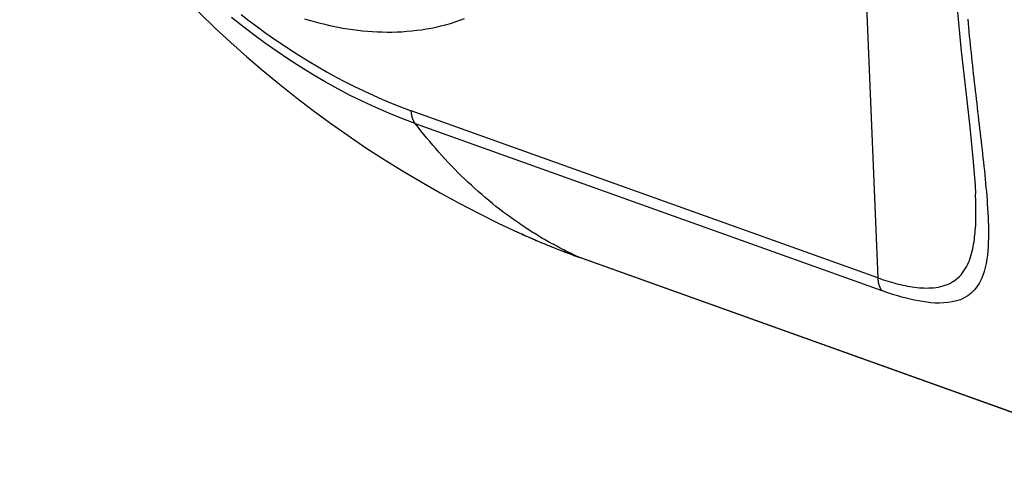
# Model space of a CAD drawing. Extents: x 3512 to 4178, y 1724 to 2195.
# Drawn here: x 3864 to 3881, y 2051 to 2058 of the extents above; entities that cross this region are included whole.
import ezdxf

# ---------------------------------------------------------------- set-up
doc = ezdxf.new("R2010")
doc.units = 0
doc.header["$MEASUREMENT"] = 0
doc.layers.get('0').update_dxf_attribs({"linetype": 'CONTINUOUS'})
doc.layers.add('119080_COVER_M_AXIS-RIGHT_', color=7, linetype='CONTINUOUS')

# ---------------------------------------------------------------- blocks, each defined once
blk = doc.blocks.new('A$C5746')
at = {"layer": '119080_COVER_M_AXIS-RIGHT_', "color": 7, "linetype": 'Continuous'}
for p, q in [((121.108, 51.559), (121.887, 33.035)), ((121.887, 33.035), (113.989, 35.862)), ((114.056, 35.645), (121.953, 32.818)), ((123.541, 34.446), (123.54, 34.452)), ((116.801, 33.394), (126.777, 29.822)), ((116.801, 33.394), (116.817, 33.388)), ((116.843, 33.377), (116.817, 33.388)), ((126.803, 29.811), (116.843, 33.377))]:
    blk.add_line(p, q, dxfattribs=at)
for points in [[(123.022, 46.792), (123.044, 45.975), (123.049, 45.183), (123.044, 44.352), (123.036, 43.483), (123.029, 42.563), (123.032, 41.571), (123.05, 40.55), (123.09, 39.509), (123.151, 38.517), (123.223, 37.645), (123.3, 36.868), (123.374, 36.186), (123.442, 35.586), (123.496, 35.057), (123.533, 34.603), (123.54, 34.452)], [(114.056, 35.645), (113.832, 35.729), (113.61, 35.819), (113.39, 35.914), (113.172, 36.015), (112.957, 36.121), (112.744, 36.233), (112.534, 36.349), (112.326, 36.471), (112.121, 36.597), (111.918, 36.727), (111.718, 36.862), (111.521, 37.001), (111.327, 37.143), (111.135, 37.29), (110.946, 37.439)], [(123.408, 37.409), (123.414, 37.338), (123.421, 37.267), (123.428, 37.195), (123.435, 37.124), (123.443, 37.053), (123.45, 36.982), (123.457, 36.911), (123.465, 36.839), (123.472, 36.768), (123.48, 36.697), (123.487, 36.626), (123.495, 36.555), (123.503, 36.484), (123.511, 36.413), (123.519, 36.341), (123.527, 36.27), (123.535, 36.199), (123.543, 36.128), (123.551, 36.057), (123.56, 35.986), (123.568, 35.915), (123.576, 35.844), (123.584, 35.773), (123.593, 35.702), (123.601, 35.631), (123.609, 35.56), (123.618, 35.488), (123.626, 35.417), (123.634, 35.346), (123.643, 35.275), (123.651, 35.204), (123.659, 35.133), (123.667, 35.062), (123.675, 34.991), (123.682, 34.92), (123.69, 34.848), (123.697, 34.777), (123.704, 34.706), (123.711, 34.635), (123.717, 34.563), (123.724, 34.492), (123.73, 34.421), (123.735, 34.35), (123.74, 34.278), (123.745, 34.207), (123.749, 34.135), (123.753, 34.064), (123.756, 33.992), (123.758, 33.921), (123.759, 33.849), (123.759, 33.778), (123.759, 33.706), (123.756, 33.634), (123.753, 33.563), (123.748, 33.492), (123.741, 33.42), (123.731, 33.349), (123.719, 33.279), (123.704, 33.209), (123.685, 33.139), (123.663, 33.071), (123.635, 33.004), (123.602, 32.94), (123.564, 32.88), (123.519, 32.824), (123.468, 32.774), (123.411, 32.73), (123.349, 32.694), (123.284, 32.664), (123.216, 32.642), (123.145, 32.626), (123.074, 32.615), (123.002, 32.609), (122.93, 32.607), (122.858, 32.608), (122.786, 32.613), (122.715, 32.621), (122.644, 32.631), (122.574, 32.644), (122.503, 32.658), (122.433, 32.673), (122.364, 32.69), (122.294, 32.709), (122.226, 32.728), (122.157, 32.749), (122.089, 32.771), (122.021, 32.794), (121.953, 32.818)], [(111.108, 37.492), (111.247, 37.384), (111.388, 37.279), (111.529, 37.176), (111.673, 37.075), (111.818, 36.976), (111.964, 36.879), (112.112, 36.784), (112.261, 36.692), (112.412, 36.603), (112.564, 36.516), (112.717, 36.432), (112.872, 36.35), (113.028, 36.271), (113.185, 36.196), (113.343, 36.123), (113.503, 36.053), (113.664, 35.986), (113.826, 35.923), (113.989, 35.862)], [(112.183, 37.418), (112.263, 37.394), (112.343, 37.371), (112.424, 37.35), (112.506, 37.329), (112.587, 37.31), (112.669, 37.292), (112.751, 37.276), (112.833, 37.261), (112.916, 37.247), (112.999, 37.235), (113.082, 37.224), (113.165, 37.215), (113.248, 37.207), (113.332, 37.201), (113.415, 37.197), (113.499, 37.194), (113.582, 37.193), (113.665, 37.193), (113.749, 37.195), (113.832, 37.199), (113.915, 37.205), (113.998, 37.213), (114.081, 37.222), (114.163, 37.233), (114.246, 37.246), (114.328, 37.261), (114.409, 37.278), (114.49, 37.297), (114.571, 37.317), (114.651, 37.34), (114.731, 37.365), (114.81, 37.391), (114.889, 37.42)], [(114.056, 35.645), (114.052, 35.651), (114.048, 35.657), (114.044, 35.663), (114.04, 35.669), (114.036, 35.675), (114.033, 35.681), (114.03, 35.688), (114.027, 35.694), (114.024, 35.701), (114.021, 35.707), (114.018, 35.714), (114.015, 35.721), (114.013, 35.728), (114.011, 35.734), (114.008, 35.741), (114.006, 35.748), (114.005, 35.755), (114.003, 35.762), (114.001, 35.769), (114, 35.776), (113.998, 35.783), (113.997, 35.791), (113.996, 35.798), (113.994, 35.805), (113.993, 35.812), (113.993, 35.819), (113.992, 35.826), (113.991, 35.834), (113.99, 35.841), (113.99, 35.848), (113.989, 35.855), (113.989, 35.862)], [(115.866, 33.919), (115.802, 33.963), (115.737, 34.008), (115.673, 34.053), (115.61, 34.1), (115.547, 34.147), (115.485, 34.194), (115.423, 34.243), (115.362, 34.292), (115.301, 34.341), (115.241, 34.392), (115.182, 34.443), (115.122, 34.494), (115.064, 34.547), (115.006, 34.6), (114.948, 34.653), (114.891, 34.707), (114.835, 34.762), (114.779, 34.818), (114.724, 34.873), (114.669, 34.93), (114.615, 34.987), (114.561, 35.044), (114.508, 35.102), (114.456, 35.161), (114.404, 35.22), (114.352, 35.279), (114.301, 35.339), (114.251, 35.399), (114.202, 35.46), (114.152, 35.521), (114.104, 35.583), (114.056, 35.645)], [(121.887, 33.035), (121.924, 33.021), (121.963, 33.008), (122.001, 32.996), (122.039, 32.983), (122.077, 32.971), (122.116, 32.96), (122.155, 32.949), (122.194, 32.938), (122.233, 32.928), (122.272, 32.919), (122.311, 32.91), (122.35, 32.902), (122.39, 32.894), (122.43, 32.887), (122.469, 32.88), (122.509, 32.875), (122.549, 32.87), (122.59, 32.866), (122.63, 32.863), (122.67, 32.862), (122.71, 32.861), (122.751, 32.862), (122.791, 32.863), (122.831, 32.867), (122.872, 32.871), (122.912, 32.878), (122.952, 32.886), (122.991, 32.896), (123.029, 32.908), (123.067, 32.923), (123.103, 32.94), (123.139, 32.959), (123.173, 32.98), (123.206, 33.004), (123.238, 33.03), (123.267, 33.057), (123.295, 33.087), (123.321, 33.118), (123.345, 33.15), (123.367, 33.184), (123.387, 33.219), (123.405, 33.255), (123.422, 33.292), (123.437, 33.33), (123.451, 33.368), (123.463, 33.406), (123.474, 33.445), (123.484, 33.484), (123.493, 33.523), (123.501, 33.563), (123.508, 33.602), (123.515, 33.642), (123.521, 33.682), (123.526, 33.722), (123.53, 33.762), (123.534, 33.802), (123.537, 33.842), (123.54, 33.882), (123.543, 33.922), (123.545, 33.963), (123.546, 34.003), (123.547, 34.043), (123.548, 34.083), (123.548, 34.124), (123.548, 34.164), (123.548, 34.204), (123.547, 34.245), (123.546, 34.285), (123.545, 34.325), (123.544, 34.365), (123.542, 34.406), (123.541, 34.446)], [(116.817, 33.388), (116.786, 33.402), (116.755, 33.416), (116.725, 33.431), (116.694, 33.445), (116.663, 33.46), (116.633, 33.475), (116.602, 33.49), (116.572, 33.506), (116.541, 33.521), (116.511, 33.537), (116.481, 33.553), (116.451, 33.569), (116.421, 33.585), (116.391, 33.601), (116.361, 33.617), (116.331, 33.634), (116.301, 33.651), (116.272, 33.667), (116.242, 33.684), (116.213, 33.702), (116.183, 33.719), (116.154, 33.736), (116.125, 33.754), (116.096, 33.772), (116.067, 33.79), (116.038, 33.808), (116.009, 33.826), (115.98, 33.844), (115.952, 33.863), (115.923, 33.881), (115.895, 33.9), (115.866, 33.919)], [(115.795, 33.805), (115.827, 33.791), (115.859, 33.776), (115.892, 33.762), (115.924, 33.747), (115.956, 33.733), (115.989, 33.718), (116.021, 33.704), (116.053, 33.69), (116.086, 33.676), (116.118, 33.662), (116.151, 33.648), (116.184, 33.634), (116.216, 33.621), (116.249, 33.607), (116.282, 33.593), (116.314, 33.58), (116.347, 33.567), (116.38, 33.553), (116.413, 33.54), (116.446, 33.527), (116.479, 33.514), (116.512, 33.501), (116.545, 33.488), (116.578, 33.476), (116.611, 33.463), (116.644, 33.45), (116.677, 33.438), (116.71, 33.426), (116.743, 33.413), (116.777, 33.401), (116.81, 33.389), (116.843, 33.377)], [(115.912, 33.752), (115.939, 33.74), (115.967, 33.728), (115.994, 33.716), (116.022, 33.704), (116.049, 33.692), (116.077, 33.68), (116.104, 33.668), (116.132, 33.656), (116.159, 33.645), (116.187, 33.633), (116.215, 33.622), (116.242, 33.61), (116.27, 33.599), (116.298, 33.587), (116.325, 33.576), (116.353, 33.565), (116.381, 33.553), (116.409, 33.542), (116.437, 33.531), (116.465, 33.52), (116.492, 33.509), (116.52, 33.498), (116.548, 33.488), (116.576, 33.477), (116.604, 33.466), (116.632, 33.456), (116.66, 33.445), (116.688, 33.435), (116.717, 33.424), (116.745, 33.414), (116.773, 33.404), (116.801, 33.394)], [(121.887, 33.035), (121.887, 33.028), (121.887, 33.02), (121.888, 33.013), (121.888, 33.006), (121.889, 32.999), (121.89, 32.992), (121.891, 32.985), (121.892, 32.978), (121.893, 32.971), (121.894, 32.963), (121.895, 32.956), (121.897, 32.949), (121.898, 32.942), (121.9, 32.935), (121.902, 32.928), (121.904, 32.921), (121.906, 32.914), (121.908, 32.907), (121.91, 32.9), (121.913, 32.893), (121.915, 32.887), (121.918, 32.88), (121.921, 32.873), (121.924, 32.867), (121.927, 32.86), (121.93, 32.854), (121.934, 32.847), (121.937, 32.841), (121.941, 32.835), (121.945, 32.829), (121.949, 32.823), (121.953, 32.818)]]:
    blk.add_lwpolyline(points, dxfattribs=at)
for centre, radius, start, end in [((123.717, 51.075), 19, 175.5538, 245.374), ((121.396, 46.012), 13.431, 245.3749, 245.9013)]:
    blk.add_arc(centre, radius, start, end, dxfattribs=at)

msp = doc.modelspace()

# ---------------------------------------------------------------- block references
at = {"linetype": 'ByBlock'}
msp.add_blockref('A$C5746', (3756.779, 2020.695), dxfattribs=at)

doc.saveas('drawing.dxf')
